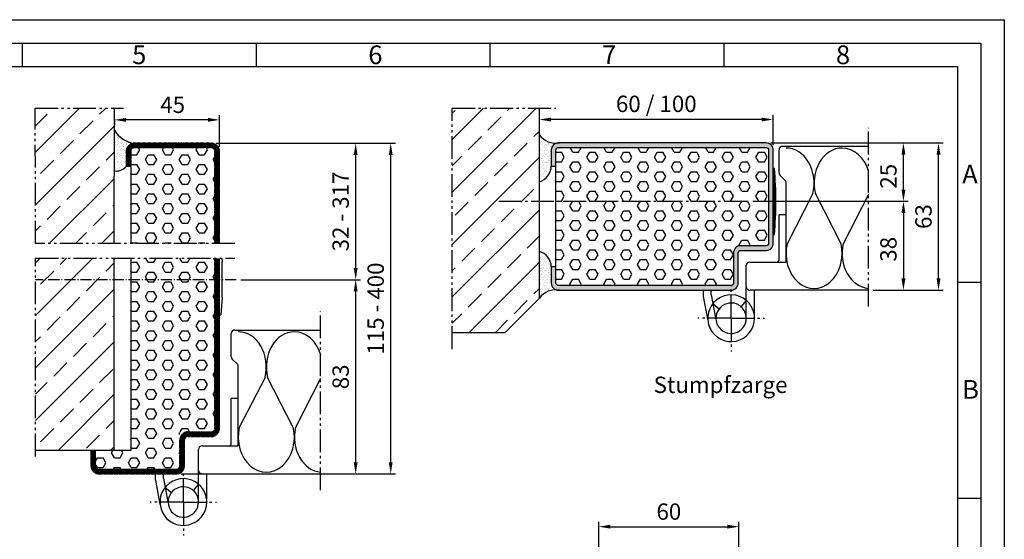
# Model space of a CAD drawing. Units: millimetres. Extents: x 2306 to 3146, y 110 to 704.
# Drawn here: x 2725 to 3146, y 482 to 704 of the extents above; entities that cross this region are included whole.
import ezdxf

# ---------------------------------------------------------------- set-up
doc = ezdxf.new("R2010")
doc.units = ezdxf.units.MM
for name, pattern in [('AM_DIN_F_W050', [6.25, 4.75, -1.5]), ('CHAIN', [0.3543, 0.2362, -0.0295, 0.0591, -0.0295]), ('DASHED', [15, 7, -8]), ('gen4a', [16.25, 9.75, -1.5, 1, -1.5, 1, -1.5]), ('gen7', [13.75, 9.75, -1.5, 1, -1.5]), ('gen7a', [6.875, 4.75, -0.875, 0.375, -0.875])]:
    doc.linetypes.add(name, pattern=pattern)
doc.layers.get('0').update_dxf_attribs({"lineweight": 50})
for name, color, linetype, lineweight in [('0AL Kontur', 30, 'Continuous', 30), ('3N', 6, 'AM_DIN_F_W050', 25), ('4', 3, 'Continuous', 25), ('5', 3, 'Continuous', 25), ('6', 2, 'Continuous', 35), ('7', 4, 'gen7', 25), ('7A', 4, 'gen7a', 25), ('8', 1, 'Continuous', 25), ('BOR', 7, 'Continuous', 50)]:
    doc.layers.add(name, color=color, linetype=linetype, lineweight=lineweight)
doc.layers.add('BRUCH', color=9, linetype='gen4a')
doc.layers.add('PEN_Blattrahmen', color=7, linetype='Continuous')
doc.styles.get("Standard").update_dxf_attribs({"font": 'ISOCP.SHX'})
doc.styles.add('Univia', font='txt')
doc.dimstyles.new('M 1_002$0', dxfattribs={"dimscale": 2, "dimtxt": 3.5, "dimasz": 2.5, "dimexe": 1, "dimexo": 1, "dimgap": 1, "dimtad": 1, "dimdsep": 46, "dimtxsty": 'Univia', "dimcen": 0, "dimclrd": 256, "dimclre": 256, "dimclrt": 2, "dimazin": 2, "dimtp": 0.1, "dimtm": 0.1, "dimtfac": 0.71, "dimtix": 1, "dimtmove": 1, "dimatfit": 3, "dimfxl": 1, "dimlwd": -1, "dimlwe": -1, "dimarcsym": 0})

# ---------------------------------------------------------------- blocks, each defined once
blk = doc.blocks.new('*X182')
at = {"color": 0}
for p, q in [((71.6, 147.57), (71.6, 147.57)), ((72.57, 147.96), (72.57, 147.96)), ((72.99, 147.69), (72.99, 147.69)), ((71.28, 147.53), (71.28, 147.53)), ((71.31, 144.02), (71.31, 144.02)), ((71.34, 145.6), (71.34, 145.6)), ((71.4, 146.72), (71.4, 146.72)), ((71.4, 143.67), (71.4, 143.67)), ((71.7, 143.85), (71.7, 143.85)), ((71.74, 146.67), (71.74, 146.67)), ((71.78, 147.4), (71.78, 147.4)), ((72.2, 144.22), (72.2, 144.22)), ((72.26, 146.74), (72.26, 146.74)), ((72.65, 146.6), (72.65, 146.6)), ((72.67, 144.2), (72.67, 144.2)), ((72.69, 146.63), (72.69, 146.63)), ((72.75, 144.71), (72.75, 144.71)), ((73.08, 146.85), (73.08, 146.85)), ((73.19, 144.27), (73.19, 144.27)), ((73.38, 145.46), (73.38, 145.46)), ((73.65, 145.69), (73.65, 145.69)), ((73.8, 145.19), (73.8, 145.19)), ((73.83, 145.52), (73.83, 145.52)), ((74, 144.38), (74, 144.38)), ((74.04, 145.7), (74.04, 145.7)), ((74.1, 143.77), (74.1, 143.77)), ((74.44, 147.02), (74.44, 147.02)), ((74.51, 146.73), (74.51, 146.73)), ((74.7, 144.72), (74.7, 144.72)), ((75.31, 144.69), (75.31, 144.69)), ((75.32, 144.22), (75.32, 144.22)), ((75.36, 144.56), (75.36, 144.56)), ((75.7, 143.81), (75.7, 143.81)), ((75.88, 144.63), (75.88, 144.63)), ((75.88, 143.64), (75.88, 143.64)), ((71.07, 142.95), (71.07, 142.95)), ((71.42, 141.45), (71.42, 141.45)), ((71.47, 141.75), (71.47, 141.75)), ((71.49, 142.68), (71.49, 142.68)), ((71.53, 139.82), (71.53, 139.82)), ((71.74, 140.18), (71.74, 140.18)), ((71.88, 140.44), (71.88, 140.44)), ((71.92, 140.01), (71.92, 140.01)), ((72.23, 141.56), (72.23, 141.56)), ((72.3, 140.18), (72.3, 140.18)), ((72.69, 142.93), (72.69, 142.93)), ((72.79, 139.21), (72.79, 139.21)), ((72.82, 142.78), (72.82, 142.78)), ((72.88, 142.77), (72.88, 142.77)), ((72.88, 140.85), (72.88, 140.85)), ((73.01, 141.71), (73.01, 141.71)), ((73.59, 141.73), (73.59, 141.73)), ((73.75, 141.97), (73.75, 141.97)), ((73.82, 139.21), (73.82, 139.21)), ((74.11, 141.8), (74.11, 141.8)), ((74.17, 141.84), (74.17, 141.84)), ((74.19, 142.95), (74.19, 142.95)), ((74.23, 139.92), (74.23, 139.92)), ((74.51, 139.27), (74.51, 139.27)), ((74.61, 142.69), (74.61, 142.69)), ((74.74, 141.06), (74.74, 141.06)), ((74.92, 141.91), (74.92, 141.91)), ((74.93, 140.89), (74.93, 140.89)), ((74.99, 140.45), (74.99, 140.45)), ((75.03, 139.34), (75.03, 139.34)), ((75.37, 142.77), (75.37, 142.77)), ((75.42, 140.18), (75.42, 140.18)), ((75.44, 140.84), (75.44, 140.84)), ((75.8, 140.09), (75.8, 140.09)), ((75.84, 139.44), (75.84, 139.44)), ((71.38, 136.27), (71.38, 136.27)), ((71.51, 136.7), (71.51, 136.7)), ((71.59, 137.89), (71.59, 137.89)), ((71.66, 135.96), (71.66, 135.96)), ((71.82, 138.91), (71.82, 138.91)), ((71.83, 136.46), (71.83, 136.46)), ((72.34, 138.98), (72.34, 138.98)), ((72.69, 137.94), (72.69, 137.94)), ((72.74, 136.44), (72.74, 136.44)), ((72.83, 135.54), (72.83, 135.54)), ((72.94, 138.93), (72.94, 138.93)), ((73, 137), (73, 137)), ((73.01, 135.38), (73.01, 135.38)), ((73.07, 135.07), (73.07, 135.07)), ((73.11, 137.67), (73.11, 137.67)), ((73.15, 139.09), (73.15, 139.09)), ((73.26, 136.51), (73.26, 136.51)), ((73.5, 135.44), (73.5, 135.44)), ((73.79, 138.3), (73.79, 138.3)), ((73.92, 135.17), (73.92, 135.17)), ((73.97, 138.13), (73.97, 138.13)), ((74.07, 136.62), (74.07, 136.62)), ((74.29, 137.99), (74.29, 137.99)), ((74.36, 136.06), (74.36, 136.06)), ((74.63, 136.7), (74.63, 136.7)), ((74.84, 137.33), (74.84, 137.33)), ((75.43, 136.8), (75.43, 136.8)), ((75.5, 138.91), (75.5, 138.91)), ((75.56, 136.99), (75.56, 136.99)), ((75.63, 135.06), (75.63, 135.06)), ((75.8, 137.95), (75.8, 137.95)), ((75.84, 136.42), (75.84, 136.42)), ((75.95, 136.87), (75.95, 136.87)), ((76.02, 136.25), (76.02, 136.25)), ((71.19, 132.93), (71.19, 132.93)), ((71.49, 133.69), (71.49, 133.69)), ((71.61, 132.66), (71.61, 132.66)), ((71.72, 134.04), (71.72, 134.04)), ((71.78, 132.11), (71.78, 132.11)), ((71.87, 132.79), (71.87, 132.79)), ((71.89, 131.15), (71.89, 131.15)), ((72.06, 132.62), (72.06, 132.62)), ((72.3, 133.8), (72.3, 133.8)), ((72.32, 134.2), (72.32, 134.2)), ((73.13, 133.15), (73.13, 133.15)), ((73.66, 133.98), (73.66, 133.98)), ((73.88, 134.58), (73.88, 134.58)), ((74.18, 134.05), (74.18, 134.05)), ((74.3, 132.93), (74.3, 132.93)), ((74.42, 134.14), (74.42, 134.14)), ((74.88, 133.67), (74.88, 133.67)), ((75, 134.15), (75, 134.15)), ((75.06, 133.5), (75.06, 133.5)), ((75.44, 134.2), (75.44, 134.2)), ((76.35, 134.33), (76.35, 134.33)), ((76.87, 134.4), (76.87, 134.4)), ((77.04, 134.17), (77.04, 134.17))]:
    blk.add_line(p, q, dxfattribs=at)
blk = doc.blocks.new('*D246')
at = {"layer": '5', "transparency": 16777216}
for p, q in [((2947.47, 656.41), (2947.47, 662.99)), ((3047.47, 650), (3047.47, 662.99)), ((3042.47, 660.99), (2952.47, 660.99))]:
    blk.add_line(p, q, dxfattribs=at)
for points in [[(2952.47, 661.83), (2952.47, 660.16), (2947.47, 660.99)], [(3042.47, 661.83), (3042.47, 660.16), (3047.47, 660.99)]]:
    blk.add_solid(points, dxfattribs=at)
at = {"layer": 'Defpoints', "color": 0, "transparency": 16777216}
for p in [(2947.47, 660.99), (2947.47, 654.41, -7.06), (3047.47, 648)]:
    blk.add_point(p, dxfattribs=at)
at = {"layer": '5', "color": 2, "transparency": 16777216, "insert": (2997.47, 666.78), "char_height": 7, "attachment_point": 5, "style": 'Univia'}
blk.add_mtext('60 / 100', dxfattribs=at)
blk = doc.blocks.new('*D247')
at = {"layer": '5', "transparency": 16777216}
for p, q in [((3046.47, 650.99), (3120.17, 650.99)), ((3118.17, 593.06), (3118.17, 645.99)), ((3090.17, 588.06), (3120.17, 588.06))]:
    blk.add_line(p, q, dxfattribs=at)
for points in [[(3117.34, 645.99), (3119.01, 645.99), (3118.17, 650.99)], [(3117.34, 593.06), (3119.01, 593.06), (3118.17, 588.06)]]:
    blk.add_solid(points, dxfattribs=at)
at = {"layer": 'Defpoints', "color": 0, "transparency": 16777216}
for p in [(3044.47, 650.99), (3118.17, 650.99), (3088.17, 588.06, -4.99)]:
    blk.add_point(p, dxfattribs=at)
at = {"layer": '5', "color": 2, "transparency": 16777216, "insert": (3112.65, 619.53), "char_height": 7, "attachment_point": 5, "rotation": 90, "style": 'Univia'}
blk.add_mtext('63', dxfattribs=at)
blk = doc.blocks.new('*D248')
at = {"layer": '5', "transparency": 16777216}
for p, q in [((3046.47, 650.99), (3105.17, 650.99)), ((3103.17, 631.06), (3103.17, 645.99)), ((3038.83, 626.06), (3105.17, 626.06))]:
    blk.add_line(p, q, dxfattribs=at)
for points in [[(3102.34, 645.99), (3104.01, 645.99), (3103.17, 650.99)], [(3102.34, 631.06), (3104.01, 631.06), (3103.17, 626.06)]]:
    blk.add_solid(points, dxfattribs=at)
at = {"layer": 'Defpoints', "color": 0, "transparency": 16777216}
for p in [(3044.47, 650.99), (3103.17, 650.99), (3036.83, 626.06)]:
    blk.add_point(p, dxfattribs=at)
at = {"layer": '5', "color": 2, "transparency": 16777216, "insert": (3097.65, 636.76), "char_height": 7, "attachment_point": 5, "rotation": 90, "style": 'Univia'}
blk.add_mtext('25', dxfattribs=at)
blk = doc.blocks.new('*D249')
at = {"layer": '5', "transparency": 16777216}
for p, q in [((3038.83, 626.06), (3105.17, 626.06)), ((3103.17, 621.06), (3103.17, 593.06)), ((3090.17, 588.06), (3105.17, 588.06))]:
    blk.add_line(p, q, dxfattribs=at)
for points in [[(3102.34, 621.06), (3104.01, 621.06), (3103.17, 626.06)], [(3102.34, 593.06), (3104.01, 593.06), (3103.17, 588.06)]]:
    blk.add_solid(points, dxfattribs=at)
at = {"layer": 'Defpoints', "color": 0, "transparency": 16777216}
for p in [(3036.83, 626.06), (3088.17, 588.06, -4.99), (3103.17, 588.06)]:
    blk.add_point(p, dxfattribs=at)
at = {"layer": '5', "color": 2, "transparency": 16777216, "insert": (3097.65, 605.54), "char_height": 7, "attachment_point": 5, "rotation": 90, "style": 'Univia'}
blk.add_mtext('38', dxfattribs=at)
blk = doc.blocks.new('*D255')
at = {"layer": '5', "transparency": 16777216}
for p, q in [((2810.69, 649.36), (2810.69, 662.86)), ((2765.73, 661.02), (2765.73, 658.86)), ((2805.69, 660.86), (2770.73, 660.86))]:
    blk.add_line(p, q, dxfattribs=at)
for points in [[(2770.73, 661.69), (2770.73, 660.02), (2765.73, 660.86)], [(2805.69, 661.69), (2805.69, 660.02), (2810.69, 660.86)]]:
    blk.add_solid(points, dxfattribs=at)
at = {"layer": 'Defpoints', "color": 0, "transparency": 16777216}
for p in [(2765.73, 663.02, 7.59), (2765.73, 660.86), (2810.69, 647.36, 1.34)]:
    blk.add_point(p, dxfattribs=at)
at = {"layer": '5', "color": 2, "transparency": 16777216, "insert": (2790.65, 666.39), "char_height": 7, "attachment_point": 5, "style": 'Univia'}
blk.add_mtext('45', dxfattribs=at)
blk = doc.blocks.new('*D256')
at = {"layer": '5', "transparency": 16777216}
for p, q in [((2809.19, 650.86), (2885.89, 650.86)), ((2883.89, 514.52), (2883.89, 645.86)), ((2794.19, 509.52), (2885.89, 509.52))]:
    blk.add_line(p, q, dxfattribs=at)
for points in [[(2883.06, 645.86), (2884.72, 645.86), (2883.89, 650.86)], [(2883.06, 514.52), (2884.72, 514.52), (2883.89, 509.52)]]:
    blk.add_solid(points, dxfattribs=at)
at = {"layer": 'Defpoints', "color": 0, "transparency": 16777216}
for p in [(2807.19, 650.86, 1.34), (2883.89, 650.86), (2792.19, 509.52, 2.84)]:
    blk.add_point(p, dxfattribs=at)
at = {"layer": '5', "color": 2, "transparency": 16777216, "insert": (2878.37, 580.19), "char_height": 7, "attachment_point": 5, "rotation": 90, "style": 'Univia'}
blk.add_mtext('115 - 400', dxfattribs=at)
blk = doc.blocks.new('*D260')
at = {"layer": '5', "transparency": 16777216}
for p, q in [((2819.81, 592.52), (2870.91, 592.52)), ((2868.91, 514.52), (2868.91, 587.52)), ((2794.19, 509.52), (2870.91, 509.52))]:
    blk.add_line(p, q, dxfattribs=at)
for points in [[(2868.07, 587.52), (2869.74, 587.52), (2868.91, 592.52)], [(2868.07, 514.52), (2869.74, 514.52), (2868.91, 509.52)]]:
    blk.add_solid(points, dxfattribs=at)
at = {"layer": 'Defpoints', "color": 0, "transparency": 16777216}
for p in [(2817.81, 592.52, 7.84), (2868.91, 592.52), (2792.19, 509.52, 2.84)]:
    blk.add_point(p, dxfattribs=at)
at = {"layer": '5', "color": 2, "transparency": 16777216, "insert": (2863.38, 551.02), "char_height": 7, "attachment_point": 5, "rotation": 90, "style": 'Univia'}
blk.add_mtext('83', dxfattribs=at)
blk = doc.blocks.new('*D257')
at = {"layer": '5', "transparency": 16777216}
for p, q in [((2809.19, 650.86), (2870.91, 650.86)), ((2868.91, 597.52), (2868.91, 645.86)), ((2819.81, 592.52), (2870.91, 592.52))]:
    blk.add_line(p, q, dxfattribs=at)
for points in [[(2868.07, 645.86), (2869.74, 645.86), (2868.91, 650.86)], [(2868.07, 597.52), (2869.74, 597.52), (2868.91, 592.52)]]:
    blk.add_solid(points, dxfattribs=at)
at = {"layer": 'Defpoints', "color": 0, "transparency": 16777216}
for p in [(2807.19, 650.86), (2868.91, 650.86), (2817.81, 592.52, 7.84)]:
    blk.add_point(p, dxfattribs=at)
at = {"layer": '5', "color": 2, "transparency": 16777216, "insert": (2863.38, 621.69), "char_height": 7, "attachment_point": 5, "rotation": 90, "style": 'Univia'}
blk.add_mtext('32 - 317', dxfattribs=at)
blk = doc.blocks.new('*X183')
at = {"color": 0}
for p, q in [((96.16, 237.67), (96.16, 237.67)), ((96.44, 238.21), (96.44, 238.21)), ((97.15, 236.75), (97.15, 236.75)), ((97.33, 236.65), (97.33, 236.65)), ((97.34, 236.59), (97.34, 236.59)), ((95.98, 235.61), (95.98, 235.61)), ((96.04, 233.68), (96.04, 233.68)), ((96.07, 234.46), (96.07, 234.46)), ((96.08, 232.73), (96.08, 232.73)), ((96.2, 234), (96.2, 234)), ((96.38, 233.83), (96.38, 233.83)), ((96.49, 235.37), (96.49, 235.37)), ((96.6, 232.79), (96.6, 232.79)), ((96.88, 231.96), (96.88, 231.96)), ((97.24, 235.7), (97.24, 235.7)), ((97.25, 233.03), (97.25, 233.03)), ((97.39, 234.72), (97.39, 234.72)), ((97.41, 232.9), (97.41, 232.9)), ((97.45, 232.79), (97.45, 232.79)), ((97.67, 235.43), (97.67, 235.43)), ((97.84, 235.55), (97.84, 235.55)), ((98.05, 233.2), (98.05, 233.2)), ((98.21, 235.79), (98.21, 235.79)), ((98.25, 232.12), (98.25, 232.12)), ((98.37, 235.62), (98.37, 235.62)), ((98.43, 231.95), (98.43, 231.95)), ((98.47, 232.93), (98.47, 232.93)), ((98.68, 235.71), (98.68, 235.71)), ((98.74, 233.78), (98.74, 233.78)), ((98.77, 233.08), (98.77, 233.08)), ((99.18, 234.47), (99.18, 234.47)), ((99.2, 234.88), (99.2, 234.88)), ((99.29, 233.15), (99.29, 233.15)), ((99.39, 234.71), (99.39, 234.71)), ((99.95, 234.71), (99.95, 234.71)), ((99.99, 231.96), (99.99, 231.96)), ((100.01, 232.78), (100.01, 232.78)), ((100.1, 233.26), (100.1, 233.26)), ((100.26, 233.91), (100.26, 233.91)), ((101.17, 233.2), (101.17, 233.2)), ((101.25, 233), (101.25, 233)), ((101.36, 233.81), (101.36, 233.81)), ((101.42, 231.89), (101.42, 231.89)), ((101.44, 232.83), (101.44, 232.83)), ((101.46, 233.44), (101.46, 233.44)), ((101.59, 232.94), (101.59, 232.94)), ((101.98, 233.5), (101.98, 233.5)), ((102.71, 232.88), (102.71, 232.88)), ((102.79, 233.61), (102.79, 233.61)), ((96.11, 231.76), (96.11, 231.76)), ((96.17, 230.42), (96.17, 230.42)), ((96.17, 229.83), (96.17, 229.83)), ((96.23, 227.9), (96.23, 227.9)), ((96.29, 230.28), (96.29, 230.28)), ((96.55, 228.18), (96.55, 228.18)), ((96.98, 227.92), (96.98, 227.92)), ((97, 230.26), (97, 230.26)), ((97.29, 229.36), (97.29, 229.36)), ((97.47, 229.2), (97.47, 229.2)), ((97.52, 230.86), (97.52, 230.86)), ((97.52, 230.33), (97.52, 230.33)), ((97.58, 228.94), (97.58, 228.94)), ((97.69, 229.45), (97.69, 229.45)), ((97.92, 227.79), (97.92, 227.79)), ((98.33, 230.43), (98.33, 230.43)), ((98.34, 228.4), (98.34, 228.4)), ((98.44, 227.86), (98.44, 227.86)), ((98.81, 231.85), (98.81, 231.85)), ((98.86, 230.69), (98.86, 230.69)), ((98.87, 229.93), (98.87, 229.93)), ((98.93, 228), (98.93, 228)), ((99.25, 227.97), (99.25, 227.97)), ((99.28, 230.43), (99.28, 230.43)), ((99.3, 231.15), (99.3, 231.15)), ((99.67, 228.19), (99.67, 228.19)), ((99.69, 230.61), (99.69, 230.61)), ((100.07, 230.85), (100.07, 230.85)), ((100.09, 227.92), (100.09, 227.92)), ((100.14, 228.93), (100.14, 228.93)), ((100.21, 230.68), (100.21, 230.68)), ((100.3, 230.24), (100.3, 230.24)), ((100.48, 230.07), (100.48, 230.07)), ((100.61, 228.15), (100.61, 228.15)), ((100.8, 229.46), (100.8, 229.46)), ((101.02, 230.79), (101.02, 230.79)), ((96.15, 224.97), (96.15, 224.97)), ((96.19, 224.44), (96.19, 224.44)), ((96.29, 225.98), (96.29, 225.98)), ((96.33, 226.61), (96.33, 226.61)), ((96.36, 224.05), (96.36, 224.05)), ((96.52, 226.44), (96.52, 226.44)), ((96.56, 227.61), (96.56, 227.61)), ((96.67, 225.04), (96.67, 225.04)), ((97.36, 225.68), (97.36, 225.68)), ((97.39, 225.64), (97.39, 225.64)), ((97.48, 225.14), (97.48, 225.14)), ((97.64, 227.01), (97.64, 227.01)), ((97.71, 225.08), (97.71, 225.08)), ((97.78, 225.41), (97.78, 225.41)), ((98.38, 224.73), (98.38, 224.73)), ((98.49, 226.95), (98.49, 226.95)), ((98.57, 224.56), (98.57, 224.56)), ((98.84, 225.32), (98.84, 225.32)), ((99, 226.07), (99, 226.07)), ((99.06, 224.15), (99.06, 224.15)), ((99.3, 224.44), (99.3, 224.44)), ((99.34, 227.49), (99.34, 227.49)), ((99.36, 225.39), (99.36, 225.39)), ((99.44, 223.76), (99.44, 223.76)), ((99.52, 227.32), (99.52, 227.32)), ((100.17, 225.5), (100.17, 225.5)), ((100.2, 227), (100.2, 227)), ((100.26, 225.07), (100.26, 225.07)), ((100.39, 226.52), (100.39, 226.52)), ((100.48, 225.69), (100.48, 225.69)), ((100.9, 225.42), (100.9, 225.42)), ((96.42, 222.12), (96.42, 222.12)), ((96.43, 222.89), (96.43, 222.89)), ((96.99, 221.93), (96.99, 221.93)), ((97.07, 222.5), (97.07, 222.5)), ((97.43, 221.98), (97.43, 221.98)), ((97.59, 222.57), (97.59, 222.57)), ((97.61, 221.81), (97.61, 221.81)), ((97.77, 223.16), (97.77, 223.16)), ((98.17, 223.18), (98.17, 223.18)), ((98.4, 222.68), (98.4, 222.68)), ((98.59, 222.91), (98.59, 222.91)), ((99.12, 222.22), (99.12, 222.22)), ((99.76, 222.86), (99.76, 222.86)), ((100.28, 222.92), (100.28, 222.92)), ((100.33, 223.15), (100.33, 223.15)), ((100.43, 222.85), (100.43, 222.85))]:
    blk.add_line(p, q, dxfattribs=at)
blk = doc.blocks.new('GEN_A3')
for p, q in [((5, 292), (415, 292)), ((415, 292), (415, 5))]:
    blk.add_line(p, q)
at = {"layer": 'BOR', "color": 1, "lineweight": 25}
for p, q in [((0, 297), (420, 297)), ((420, 297), (420, 0)), ((210, 292), (210, 287)), ((260, 292), (260, 287)), ((310, 292), (310, 287)), ((360, 292), (360, 287)), ((10, 287), (410, 287)), ((410, 287), (410, 5)), ((415, 240.83), (410, 240.83)), ((415, 194.664), (410, 194.664))]:
    blk.add_line(p, q, dxfattribs=at)
for s, p in [('5', (233.5, 287.5)), ('6', (284, 287.5)), ('7', (334, 287.5)), ('8', (384, 287.5)), ('A', (411, 262)), ('B', (411, 216))]:
    blk.add_text(s, height=4, dxfattribs=at).set_placement(p)
blk = doc.blocks.new('*D228')
at = {"layer": '5', "transparency": 16777216}
for p, q in [((2972.85, 468.98), (2972.85, 488.98)), ((3032.83, 476.1), (3032.83, 488.98)), ((2977.85, 486.98), (3027.83, 486.98))]:
    blk.add_line(p, q, dxfattribs=at)
for points in [[(2977.85, 487.81), (2977.85, 486.15), (2972.85, 486.98)], [(3027.83, 487.81), (3027.83, 486.15), (3032.83, 486.98)]]:
    blk.add_solid(points, dxfattribs=at)
at = {"layer": 'Defpoints', "color": 0, "transparency": 16777216}
for p in [(3032.83, 486.98), (3032.83, 474.1), (2972.85, 466.98, -9.47)]:
    blk.add_point(p, dxfattribs=at)
at = {"layer": '5', "color": 2, "transparency": 16777216, "insert": (3002.84, 492.5), "char_height": 7, "attachment_point": 5, "style": 'Univia'}
blk.add_mtext('60', dxfattribs=at)

msp = doc.modelspace()

# ---------------------------------------------------------------- hatches: boundary and pattern name
at = {"layer": '8'}
h = msp.add_hatch(dxfattribs=at)
h.set_pattern_fill('ANSI33', color=256, scale=2.5, style=0)
h.set_pattern_definition([(45, (2669.602, 405.044), (-11.2253, 11.2253), []), (45, (2680.827, 405.044), (-11.2253, 11.2253), [7.9375, -3.96875])])
h.paths.add_polyline_path([(2765.4397636, 665.8633956), (2731.7824821, 665.8633956), (2732.0329516, 607.9489415), (2765.6902331, 607.9489415)])
h = msp.add_hatch(dxfattribs=at)
h.set_pattern_fill('ANSI33', color=256, scale=2.497186, style=0)
h.set_pattern_definition([(45, (24.173, -2726.934), (-11.212686, 11.212686), []), (45, (35.386, -2726.934), (-11.212686, 11.212686), [7.928567, -3.964283])])
h.paths.add_polyline_path([(2947.4714771, 665.8633956), (2910.1913015, 665.8633956), (2910.1913015, 569.8887565), (2932.7152495, 569.8887565), (2947.4714771, 585.6438587)])
h = msp.add_hatch(dxfattribs=at)
h.set_pattern_fill('HEX', color=256, scale=0.76)
h.set_pattern_definition([(0, (1716.054, -2430.129), (0, 4.1794386), [2.413, -4.826]), (120, (1716.054, -2430.129), (-3.6195, -2.0897193), [2.413, -4.826]), (60, (1718.467, -2430.129), (-3.6195, 2.0897193), [2.413, -4.826])])
edge = h.paths.add_edge_path()
edge.add_line((2793.6902331, 527.5176124), (2807.1902331, 527.5176124))
edge.add_arc((2807.1902331, 529.0176124), 1.5, 270, 360)
edge.add_line((2808.6902331, 529.0176124), (2808.6902331, 579.5176124))
edge.add_line((2808.6902331, 579.5176124), (2772.6902331, 579.5176124))
edge.add_line((2772.6902331, 579.5176124), (2772.6902331, 519.5176124))
edge.add_line((2772.6902331, 519.5176124), (2757.6902331, 519.5176124))
edge.add_line((2757.6902331, 519.5176124), (2757.6902331, 513.0176124))
edge.add_arc((2759.1902331, 513.0176124), 1.5, 180, 270)
edge.add_line((2759.1902331, 511.5176124), (2792.1902331, 511.5176124))
edge.add_arc((2792.1902331, 513.0176124), 1.5, 270, 360)
edge.add_line((2793.6902331, 513.0176124), (2793.6902331, 519.5176124))
edge.add_line((2793.6902331, 519.5176124), (2793.6902331, 527.5176124))
edge = h.paths.add_edge_path()
edge.add_arc((2807.1902331, 647.3633956), 1.5, 0, 90)
edge.add_line((2807.1902331, 648.8633956), (2793.6902331, 648.8633956))
edge.add_line((2793.6902331, 648.8633956), (2774.1902331, 648.8633956))
edge.add_arc((2774.1902331, 647.3633956), 1.5, 90, 180)
edge.add_line((2772.6902331, 647.3633956), (2772.6902331, 607.9489415))
edge.add_line((2772.6902331, 607.9489415), (2808.6902331, 607.9489415))
edge.add_line((2808.6902331, 607.9489415), (2808.6902331, 647.3633956))
h.paths.add_polyline_path([(2808.6902331, 601.6762071), (2772.6902331, 601.6762071), (2772.6902331, 579.5176124), (2808.6902331, 579.5176124)])
msp.add_hatch(color=256, dxfattribs=at).paths.add_polyline_path([(3044.4748533, 650.9930772), (2956.074457, 650.9930772, -0.0388105452), (2954.7068077, 650.8645472, 0.3305160734), (2952.5783961, 647.9964536), (2952.5783961, 641.0043319), (2954.5761452, 641.0043319), (2954.5761452, 647.9964536, -0.4142135624), (2955.5750197, 648.9953281), (3044.4748533, 648.9953281, -0.4142135624), (3045.4737278, 647.9964536), (3045.4737278, 608.0414722, -0.4142135624), (3044.4748533, 607.0425977), (3033.4872334, 607.0425977, 0.4142135624), (3030.4906098, 604.0459741), (3030.4906098, 591.0606051, -0.4142135624), (3029.4917353, 590.0617306), (2955.5750197, 590.0617306, -0.4142135624), (2954.5761452, 591.0606051), (2954.5761452, 598.0527269), (2952.5783961, 598.0527269), (2952.5783961, 591.0606051, 0.3305160734), (2954.7068077, 588.1925115, -0.0388105452), (2956.074457, 588.0639815), (3029.4917353, 588.0639815, 0.4142135624), (3032.4883589, 591.0606051), (3032.4883589, 604.0459741, -0.4142135624), (3033.4872334, 605.0448486), (3044.4748533, 605.0448486, 0.4142135624), (3047.4714769, 608.0414722), (3047.4714769, 647.9964536, 0.4142135624)])
h = msp.add_hatch(dxfattribs=at)
h.set_pattern_fill('HEX', color=256, scale=0.759145)
h.set_pattern_definition([(0, (14111.7237, -63677.2806), (0, 4.1747348), [2.41028425, -4.8205685]), (120, (14111.7237, -63677.2806), (-3.61542638, -2.0873674), [2.41028425, -4.8205685]), (60, (14114.134, -63677.2806), (-3.61542638, 2.0873674), [2.41028425, -4.8205685])])
h.paths.add_polyline_path([(3045.4737278, 647.9964536, 0.4142135624), (3044.4748533, 648.9953281), (2955.5750197, 648.9953281, 0.4142135624), (2954.5761452, 647.9964536), (2954.5761452, 641.0043319), (2954.5761452, 598.0527269), (2954.5761452, 591.0606051, 0.4142135624), (2955.5750197, 590.0617306), (3029.4917353, 590.0617306, 0.4142135624), (3030.4906098, 591.0606051), (3030.4906098, 604.0459741, -0.4142135624), (3033.4872334, 607.0425977), (3044.4748533, 607.0425977, 0.4142135624), (3045.4737278, 608.0414722)])
h = msp.add_hatch(dxfattribs=at)
h.set_pattern_fill('ANSI33', color=256, scale=2.5, style=0)
h.set_pattern_definition([(45, (2669.602, 425.044), (-11.2253, 11.2253), []), (45, (2680.827, 425.044), (-11.2253, 11.2253), [7.9375, -3.96875])])
h.paths.add_polyline_path([(2732.0329516, 601.6762071), (2732.0329516, 519.5176124), (2765.6902331, 519.5176124), (2765.6902331, 601.6762071)])

# ---------------------------------------------------------------- linework, layer by layer
at = {"layer": '0AL Kontur'}
for p, q in [((2765.6902331, 607.9489415, 30.1605267), (2765.733466, 665.8633956, 4.8542239)), ((2947.4714771, 584.6449842, 7.1300974), (2947.4714771, 665.8633956, 7.1300974)), ((3051.4559555, 649.5639815, 2.1357248), (3088.1739574, 649.5639815, 2.1357248)), ((3049.9576437, 638.18746, 2.1357248), (3049.9576437, 648.0656697, 2.1357248)), ((2772.6902331, 640.8633956, 4.8417158), (2772.6902331, 607.9489415, 4.8417158)), ((3052.7348446, 634.789638, 2.1357248), (3050.3964891, 637.1279935, 2.1357248)), ((3052.9542673, 600.0639815, 2.1357248), (3052.9542673, 634.2599048, 2.1357248)), ((3052.9542673, 620.2648607, 2.1357248), (3049.9544446, 620.2648276, 2.1357248)), ((3049.9544446, 601.0648276, 2.1357248), (3049.9544446, 620.2648276, 2.1357248)), ((2765.6902331, 519.5176124, 115.0757333), (2765.6902331, 601.6762071, 51.8768143)), ((2772.6902331, 601.6762071, 4.8417158), (2772.6902331, 519.5176124, 4.8417158)), ((3035.9734002, 589.5622933, 2.1357248), (3035.9734002, 598.5521641, 2.1357248)), ((3037.471712, 600.0639815, 2.1357248), (3052.9542673, 600.0639815, 2.1357248)), ((3088.1739574, 588.0639815, 2.1357248), (3037.471712, 588.0639815, 2.1357248)), ((2947.4714771, 584.6449842, 2.1735287), (2932.7152495, 569.8887565, 7.1300974)), ((2815.6902331, 559.6410909, 1.3482077), (2815.6902331, 569.5193006, 1.3482077)), ((2817.1885449, 571.0176124, 1.3482077), (2853.9065467, 571.0176124, 1.3482077)), ((2932.7152495, 569.8887565, 7.1300974), (2910.1913015, 569.8887565, 7.1300974)), ((2818.467434, 556.2432689, 1.3482077), (2816.1290784, 558.5816245, 1.3482077)), ((2818.6868567, 521.5176124, 1.3482077), (2818.6868567, 555.7135357, 1.3482077)), ((2818.6868567, 541.7184917, 1.3482077), (2815.687034, 541.7184585, 1.3482077)), ((2815.687034, 522.5184585, 1.3482077), (2815.687034, 541.7184585, 1.3482077)), ((2765.6902331, 519.5176124, 1.3482077), (2732.0329516, 519.5176124, 1.3482077)), ((2772.6902331, 519.5176124, 4.8417158), (2765.6902331, 519.5176124, 1.3482077)), ((2801.7059896, 511.0159242, 1.3482077), (2801.7059896, 520.005795, 1.3482077)), ((2803.2043014, 521.5176124, 1.3482077), (2818.6868567, 521.5176124, 1.3482077)), ((2803.2043014, 509.5176124, 1.3482077), (2853.9065467, 509.5176124, -3.6461649))]:
    msp.add_line(p, q, dxfattribs=at)
at = {"layer": '0AL Kontur', "linetype": 'CHAIN'}
for p, q in [((2807.1902331, 650.8633956, -0.1582842), (2774.1902331, 650.8633956, -0.1582842)), ((2807.1902331, 648.8633956, -0.1582842), (2774.1902331, 648.8633956, -0.1582842)), ((2770.6902331, 647.3633956, -0.1582842), (2770.6902331, 640.8633956, 4.8417158)), ((2772.6902331, 647.3633956, -0.1582842), (2772.6902331, 640.8633956, 4.8417158)), ((2808.6902331, 607.9489415, -0.1582842), (2808.6902331, 647.3633956, -0.1582842)), ((2810.6902331, 607.9489415, -10.5796771), (2810.6902331, 647.3633956, -16.538557)), ((2772.6902331, 640.8633956, 4.8417158), (2770.6902331, 640.8633956, 4.8417158)), ((2808.6902331, 529.0176124, 1.3482077), (2808.6902331, 601.6762071, 1.3482077)), ((2810.6902331, 529.0176124, 1.0458374), (2810.6902331, 601.6762071, -5.1011381)), ((2797.1902331, 527.5176124, 1.3482077), (2807.1902331, 527.5176124, 1.3482077)), ((2793.6902331, 513.0176124, 1.3482077), (2793.6902331, 524.0176124, 1.3482077)), ((2795.6902331, 513.0176124, 1.3482077), (2795.6902331, 524.0176124, 1.3482077)), ((2797.1902331, 525.5176124, 1.3482077), (2807.1902331, 525.5176124, 1.3482077)), ((2755.6902331, 519.5176124, 1.3482077), (2755.6902331, 513.0176124, 1.3482077)), ((2755.6902331, 519.5176124, 6.3482077), (2757.6902331, 519.5176124, 6.3482077)), ((2755.6902331, 519.5176124, 1.3482077), (2757.6902331, 519.5176124, 1.3482077)), ((2755.6902331, 519.5176124, 1.3482077), (2755.6902331, 513.0176124, 1.3482077)), ((2757.6902331, 513.0176124, 1.3482077), (2757.6902331, 519.5176124, 1.3482077)), ((2759.1902331, 511.5176124, 1.3482077), (2792.1902331, 511.5176124, 1.3482077)), ((2759.1902331, 509.5176124, 1.3482077), (2792.1902331, 509.5176124, 1.3482077))]:
    msp.add_line(p, q, dxfattribs=at)
at = {"layer": '0AL Kontur', "linetype": 'Continuous'}
for p, q in [((3017.4714769, 588.0639815, 2.1357248), (3017.4714769, 586.1097224, 2.1357248)), ((3017.5407357, 585.3685924, 2.1357248), (3019.4838149, 575.063057, 2.1357248)), ((3020.9714769, 586.0629972, 2.1357248), (3020.9714769, 588.0639815, 2.1357248)), ((3020.9714769, 586.0629972, 2.1357248), (3021.6759973, 582.3264227, 2.1357248)), ((3035.9712726, 583.662514, 2.1357248), (3035.971712, 589.3639289, 2.1357248)), ((3035.9714769, 583.6623393, 2.1357248), (3035.9714769, 586.3129972, 2.1357248)), ((3039.4714769, 576.0629972, 2.1357248), (3039.4714769, 588.0639815, 2.1357248)), ((3035.9714769, 576.0629972, 2.1357248), (3035.9714769, 583.6623393, 2.1357248)), ((2801.7038619, 505.1161449, 1.3482077), (2801.7043014, 510.8175598, 1.3482077)), ((2783.2040662, 509.5176124, 1.3482077), (2783.2040662, 507.5633533, 1.3482077)), ((2783.273325, 506.8222233, 1.3482077), (2785.2164043, 496.5166879, 1.3482077)), ((2786.7040662, 507.5166281, 1.3482077), (2786.7040662, 509.5176124, 1.3482077)), ((2786.7040662, 507.5166281, 1.3482077), (2787.4085867, 503.7800536, 1.3482077)), ((2801.7040662, 505.1159702, 1.3482077), (2801.7040662, 507.7666281, 1.3482077)), ((2805.2040662, 497.5166281, 1.3482077), (2805.2040662, 509.5176124, 1.3482077)), ((2801.7040662, 497.5166281, 1.3482077), (2801.7040662, 505.1159702, 1.3482077))]:
    msp.add_line(p, q, dxfattribs=at)
at = {"layer": '0AL Kontur', "elevation": 2.1357248}
for points in [[(2954.5761452, 598.0527269), (2952.5783961, 598.0527269), (2952.5783961, 591.0606051, 0.4142135624), (2955.5750197, 588.0639815), (3029.4917353, 588.0639815, 0.4142135624), (3032.4883589, 591.0606051), (3032.4883589, 604.0459741, -0.4142135624), (3033.4872334, 605.0448486), (3044.4748533, 605.0448486, 0.4142135624), (3047.4714769, 608.0414722), (3047.4714769, 647.9964536, 0.4142135624), (3044.4748533, 650.9930772), (2955.5750197, 650.9930772, 0.4142135624), (2952.5783961, 647.9964536), (2952.5783961, 641.0043319), (2954.5761452, 641.0043319)], [(2954.5761452, 647.9964536, -0.4142135624), (2955.5750197, 648.9953281), (3044.4748533, 648.9953281, -0.4142135624), (3045.4737278, 647.9964536), (3045.4737278, 608.0414722, -0.4142135624), (3044.4748533, 607.0425977), (3033.4872334, 607.0425977, 0.4142135624), (3030.4906098, 604.0459741), (3030.4906098, 591.0606051, -0.4142135624), (3029.4917353, 590.0617306), (2955.5750197, 590.0617306, -0.4142135624), (2954.5761452, 591.0606051), (2954.5761452, 647.9964536)]]:
    msp.add_lwpolyline(points, format="xyb", dxfattribs=at)
at = {"layer": '0AL Kontur'}
for centre, radius, start, end in [((2775.614155, 662.2515532, -0.1582842), 11.4768326, 210.510216201, 262.872991214), ((2954.5639473, 659.725321, 2.1735287), 8.8619254, 216.838314878, 279.813947823), ((3051.4559555, 648.0656697, 2.1357248), 1.4983118, 90, 180), ((2766.5944856, 644.3872052, 4.8417158), 5.4029974, 260.615250938, 319.292676351), ((2945.408085, 641.2864541, 2.1357248), 7.1758591, 286.711116766, 357.746808691), ((3051.4559555, 638.18746, 2.1357248), 1.4983118, 180, 225.000000001), ((3052.2051114, 634.2599048, 2.1357248), 0.7491559, 0, 45.000000001), ((2945.408085, 597.7706046, 2.1357248), 7.1758591, 2.253191309, 73.288883234), ((3037.471712, 598.5656697, 2.1357248), 1.4983118, 90, 180), ((3048.9473611, 601.0670773, 2.1357248), 1.0070861, 264.897846537, 359.872008475), ((3037.471712, 589.5622933, 2.1357248), 1.4983118, 180, 270), ((2954.5639473, 579.3317377, 2.1735287), 8.8619254, 80.186052177, 143.161685122), ((2817.1885449, 569.5193006, 1.3482077), 1.4983118, 90, 180), ((2817.1885449, 559.6410909, 1.3482077), 1.4983118, 180, 225.000000001), ((2817.9377008, 555.7135357, 1.3482077), 0.7491559, 0, 45.000000001), ((2814.6799504, 522.5207082, 1.3482077), 1.0070861, 264.897846537, 359.872008475), ((2803.2043014, 520.0193006, 1.3482077), 1.4983118, 90, 180), ((2803.2043014, 511.0159242, 1.3482077), 1.4983118, 180, 270)]:
    msp.add_arc(centre, radius, start, end, dxfattribs=at)
at = {"layer": '0AL Kontur', "linetype": 'CHAIN'}
for centre, radius, start, end in [((2774.1902331, 647.3633956, -0.1582842), 3.5, 90, 180), ((2774.1902331, 647.3633956, -0.1582842), 1.5, 90, 180), ((2807.1902331, 647.3633956, -0.1582842), 3.5, 0, 90), ((2807.1902331, 647.3633956, -0.1582842), 1.5, 0, 90), ((2797.1902331, 524.0176124, 1.3482077), 3.5, 90, 180), ((2807.1902331, 529.0176124, 1.3482077), 1.5, 270, 0), ((2807.1902331, 529.0176124, 1.3482077), 3.5, 270, 0), ((2797.1902331, 524.0176124, 1.3482077), 1.5, 90, 180), ((2759.1902331, 513.0176124, 1.3482077), 3.5, 180, 270), ((2759.1902331, 513.0176124, 1.3482077), 1.5, 180, 270), ((2792.1902331, 513.0176124, 1.3482077), 1.5, 270, 0), ((2792.1902331, 513.0176124, 1.3482077), 3.5, 270, 0)]:
    msp.add_arc(centre, radius, start, end, dxfattribs=at)
at = {"layer": '0AL Kontur', "linetype": 'Continuous'}
for centre, radius, start, end in [((3021.4714769, 586.1097224, 2.1357248), 4, 180, 190.677603376), ((3029.4714769, 576.0629972, 2.1357248), 10, 49.458398127, 0), ((3029.4714769, 576.0629972, 2.1357248), 6.5, 59.883933591, 0), ((3029.4714769, 576.0629972, 2.1357248), 6.5, 49.458398127, 59.883933591), ((3029.4714769, 576.0629972, 2.1357248), 6.5, 0, 49.458398127), ((2787.2040662, 507.5633533, 1.3482077), 4, 180, 190.677603376), ((2795.2040662, 497.5166281, 1.3482077), 10, 49.458398127, 0), ((2795.2040662, 497.5166281, 1.3482077), 6.5, 59.883933591, 0), ((2795.2040662, 497.5166281, 1.3482077), 6.5, 49.458398127, 59.883933591), ((2795.2040662, 497.5166281, 1.3482077), 6.5, 0, 49.458398127)]:
    msp.add_arc(centre, radius, start, end, dxfattribs=at)
at = {"layer": '0AL Kontur', "linetype": 'CHAIN'}
msp.add_point((2759.1902331, 509.5176124, 1.3482077), dxfattribs=at)
at = {"layer": '3N', "linetype": 'CHAIN'}
msp.add_line((2772.6902331, 647.3633956, -0.1582842), (2772.6902331, 640.8633956, 4.8417158), dxfattribs=at)
at = {"layer": '3N', "linetype": 'DASHED'}
for p, q in [((3021.6759973, 582.3264227, 2.1357248), (3024.4044152, 580.1342238, 2.1357248)), ((3021.6759973, 582.3264227, 2.1357248), (3023.0840225, 574.858661, 2.1357248)), ((3039.4591389, 577.0629375, 2.1357248), (3039.2983299, 577.9158223, 2.1357248)), ((2787.4085867, 503.7800536, 1.3482077), (2790.1370045, 501.5878547, 1.3482077)), ((2787.4085867, 503.7800536, 1.3482077), (2788.8166118, 496.3122919, 1.3482077)), ((2805.1917282, 498.5165684, 1.3482077), (2805.0309192, 499.3694532, 1.3482077))]:
    msp.add_line(p, q, dxfattribs=at)
at = {"layer": '3N', "linetype": 'Continuous'}
for p, q in [((3035.9714769, 583.6623393, 2.1357248), (3033.6964769, 581.0025696, 2.1357248)), ((2801.7040662, 505.1159702, 1.3482077), (2799.4290662, 502.4562005, 1.3482077))]:
    msp.add_line(p, q, dxfattribs=at)
at = {"layer": '3N', "linetype": 'DASHED'}
for centre in [(3029.4714769, 576.0629972, 2.1357248), (2795.2040662, 497.5166281, 1.3482077)]:
    msp.add_arc(centre, 10, 10.677603376, 49.458398127, dxfattribs=at)
at = {"layer": '3N', "linetype": 'CHAIN'}
msp.add_point((2759.1902331, 509.5176124, 1.3482077), dxfattribs=at)
at = {"layer": '4'}
for p, q in [((3047.9707393, 640.0483155, 2.1357248), (3047.471302, 640.0483155, 2.1357248)), ((3047.9707393, 611.8800536, 2.1357248), (3047.9707393, 640.0483155, 2.1357248)), ((3047.5439309, 611.8800536, 2.1357248), (3047.9707393, 611.8800536, 2.1357248)), ((2811.7065071, 601.6762071, -4.0206291), (2811.8402331, 600.160136, -4.0206291)), ((2811.8402331, 584.8884276, -4.0206291), (2811.8402331, 600.160136, -4.0206291)), ((2811.8402331, 584.8884276, -4.0206291), (2811.1902331, 577.5192818, -4.0206291)), ((2810.6902331, 577.5192818, -4.0206291), (2811.1902331, 577.5192818, -4.0206291))]:
    msp.add_line(p, q, dxfattribs=at)
msp.add_arc((2895.6924572, 625.9641846, 2.1357248), 152.9282117, 354.715779599, 5.284220401, dxfattribs=at)
at = {"layer": '7'}
for p, q in [((2930.1913015, 626.0639815, 2.1357248), (3036.8327098, 626.0639815, 2.1357248)), ((3029.4714769, 576.0629972, 2.1357248), (3029.4714769, 590.3129972, 2.1357248)), ((3029.4714769, 576.0629972, 2.1357248), (3015.2214769, 576.0629972, 2.1357248)), ((3029.4714769, 576.0629972, 2.1357248), (3043.7214769, 576.0629972, 2.1357248)), ((3029.4714769, 576.0629972, 2.1357248), (3029.4714769, 561.8129972, 2.1357248)), ((2795.2040662, 497.5166281, 1.3482077), (2795.2040662, 511.7666281, 1.3482077)), ((2795.2040662, 497.5166281, 1.3482077), (2780.9540662, 497.5166281, 1.3482077)), ((2795.2040662, 497.5166281, 1.3482077), (2809.4540662, 497.5166281, 1.3482077)), ((2795.2040662, 497.5166281, 1.3482077), (2795.2040662, 483.2666281, 1.3482077))]:
    msp.add_line(p, q, dxfattribs=at)
at = {"layer": '7A'}
msp.add_line((2817.8123388, 592.5176124, 6.3482077), (2732.0329516, 592.5176124, 6.3482077), dxfattribs=at)
at = {"layer": '8'}
for p, q in [((3064.409043, 629.345205, 2.1357248), (3053.408302, 607.9024717, 2.1357248)), ((3076.499592, 607.9024717, 2.1357248), (3065.4988511, 629.345205, 2.1357248)), ((3088.1739574, 628.8869742, 2.1357248), (3077.408302, 607.9024717, 2.1357248)), ((2830.1416323, 550.7988359, 1.3482077), (2819.1408913, 529.3561026, 1.3482077)), ((2842.2321814, 529.3561026, 1.3482077), (2831.2314404, 550.7988359, 1.3482077)), ((2853.9065467, 550.3406051, 1.3482077), (2843.1408913, 529.3561026, 1.3482077))]:
    msp.add_line(p, q, dxfattribs=at)
at = {"layer": '8', "const_width": 2}
for points, elevation in [([(2774.1902331, 649.8633956, 0.4142135624), (2771.6902331, 647.3633956, -1)], 4.8417158), ([(2807.1902331, 649.8633956, -0.4142135624), (2809.6902331, 647.3633956, 1)], 1.3482077), ([(2797.1902331, 526.5176124, 0.4142135624), (2794.6902331, 524.0176124, -1)], 1.3482077), ([(2809.6902331, 529.0176124, -0.4142135624), (2807.1902331, 526.5176124, 1)], 1.3482077), ([(2756.6902331, 513.0176124, 0.4142135624), (2759.1902331, 510.5176124, -1)], 1.3482077), ([(2794.6902331, 513.0176124, -0.4142135624), (2792.1902331, 510.5176124, 1)], 1.3482077)]:
    msp.add_lwpolyline(points, format="xyb", dxfattribs=dict(at, elevation=elevation))
for points, elevation in [([(2807.1902331, 649.8633956), (2774.1902331, 649.8633956)], 4.8417158), ([(2771.6902331, 647.3633956), (2771.6902331, 640.8633956)], 4.8417158), ([(2809.6902331, 607.9489415), (2809.6902331, 647.3633956)], 1.3482077), ([(2809.6902331, 529.0176124), (2809.6902331, 601.6762071)], 1.3482077), ([(2797.1902331, 526.5176124), (2807.1902331, 526.5176124)], 1.3482077), ([(2794.6902331, 513.0176124), (2794.6902331, 524.0176124)], 1.3482077), ([(2756.6902331, 519.5176124), (2756.6902331, 513.0176124)], 1.3482077), ([(2792.1902331, 510.5176124), (2759.1902331, 510.5176124)], 1.3482077)]:
    msp.add_lwpolyline(points, dxfattribs=dict(at, elevation=elevation))
at = {"layer": '8'}
for centre, start_param, end_param in [((3052.953947, 633.8139815, 2.1357248), 4.4098776523, 6.2831853072), ((3076.953947, 633.8139815, 2.1357248), 0, 1.8733076548), ((3076.953947, 633.8139815, 2.1357248), 5.0600616798, 6.2831853072), ((3064.953947, 603.8139815, 2.1357248), 1.294737308, 4.9884479991), ((3088.953947, 603.8139815, 2.1357248), 1.294737308, 3.0765476598), ((2818.6865364, 555.2676124, 1.3482077), 4.4098776523, 6.2831853072), ((2842.6865364, 555.2676124, 1.3482077), 0, 1.8733076548), ((2842.6865364, 555.2676124, 1.3482077), 5.0600616798, 6.2831853072), ((2830.6865364, 525.2676124, 1.3482077), 1.294737308, 4.9884479991), ((2854.6865364, 525.2676124, 1.3482077), 1.294737308, 3.0765476598)]:
    msp.add_ellipse(centre, major_axis=(0, 15), ratio=0.8, start_param=start_param, end_param=end_param, dxfattribs=at)
at = {"layer": 'BRUCH'}
for p, q in [((2732.0329516, 607.9489415, -0.1582842), (2731.8489073, 665.8633956, 2.1357248)), ((2731.8489073, 665.8633956, 2.1357248), (2769.5980089, 665.8633956, 5.1642694)), ((2910.1913015, 665.8633956, 2.1357248), (2954.4635989, 665.8633956, 2.1357248)), ((2910.1913015, 562.8966348, 2.1357248), (2910.1913015, 665.8633956, 2.1357248)), ((3088.1739574, 581.0718598, -2.8586479), (3088.1739574, 657.4857617, -2.8586479)), ((2817.1630663, 607.9489415, -0.1582842), (2732.0329516, 607.9489415, -0.1582842)), ((2732.0329516, 517.0340168, 1.3482077), (2732.0329516, 601.6762071, 1.3482077)), ((2732.0329516, 601.6762071, 1.3482077), (2817.1630663, 601.6762071, -0.1582842)), ((2853.9065467, 502.5254907, -3.6461649), (2853.9065467, 578.9393926, -3.6461649))]:
    msp.add_line(p, q, dxfattribs=at)

# ---------------------------------------------------------------- block references
at = {"layer": '8', "xscale": 0.9988745347658616, "yscale": 0.9988745347658616, "zscale": 0.9988745347658616}
for name, p in [('*X183', (2669.719782, 417.7350771, -0.1526569)), ('*X182', (2876.5758693, 454.8297978, 2.1357248))]:
    msp.add_blockref(name, p, dxfattribs=at)
at = {"layer": '8', "xscale": -0.9988745347658616, "yscale": 0.9988745347658616, "zscale": 0.9988745347658616, "rotation": 180}
msp.add_blockref('*X182', (2876.5758693, 784.2272609, 2.1357248), dxfattribs=at)
at = {"layer": 'PEN_Blattrahmen', "lineweight": 0, "xscale": 2, "yscale": 2, "zscale": 2}
msp.add_blockref('GEN_A3', (2306.3120292, 109.6606517), dxfattribs=at)

# ---------------------------------------------------------------- texts
at = {"layer": '6', "insert": (3024.9676501, 541.9256811, -2.8586479), "char_height": 7, "width": 88.89471888, "attachment_point": 8, "style": 'Univia'}
msp.add_mtext('Stumpfzarge', dxfattribs=at)

# ---------------------------------------------------------------- dimensions: what is measured, and where the dimension line sits
at = {"layer": '5'}
dim = msp.add_linear_dim(base=(2947.4714771, 660.9930772, 9.2334293), p1=(3047.4714769, 647.9964536, 9.2334293), p2=(2947.4714771, 654.4120745, 2.1735287), text='60 / <>', dimstyle='M 1_002$0', override={"dimdec": 0}, dxfattribs=at)
dim.commit()
dim.dimension.update_dxf_attribs({"geometry": '*D246', "text_midpoint": (2997.471477, 660.9930772, 9.2334293), "dimtype": 160})
dim = msp.add_linear_dim(base=(2765.7313464, 660.856813, -1.4942959), p1=(2810.6902331, 647.3633956, -0.1582842), p2=(2765.7313464, 663.0240399, 6.0949089), dimstyle='M 1_002$0', override={"dimdec": 0}, dxfattribs=at)
dim.commit()
dim.dimension.update_dxf_attribs({"geometry": '*D255', "text_midpoint": (2790.6469703, 660.8633956, -1.4942959), "dimtype": 160})
for base, p1, p2, text, picture, middle in [((2883.8909675, 650.8633956, -1.4942959), (2792.1902331, 509.5176124, 1.3482077), (2807.1902331, 650.8633956, -0.1582842), '115 - 400', '*D256', (2878.3680017, 580.190504, -1.4942959)), ((2868.9065467, 650.8633956, -1.4942959), (2817.8123388, 592.5176124, 6.3482077), (2807.1902331, 650.8633956, -1.4942959), '32 - 317', '*D257', (2863.3835808, 621.690504, -1.4942959))]:
    dim = msp.add_linear_dim(base=base, p1=p1, p2=p2, angle=90, text=text, dimstyle='M 1_002$0', override={"dimdec": 0}, dxfattribs=at)
    dim.commit()
    dim.dimension.update_dxf_attribs({"geometry": picture, "text_midpoint": middle})
for base, p1, p2, angle, picture, middle in [((3103.1739574, 650.9930772, 2.1357248), (3036.8327098, 626.0639815, 2.1357248), (3044.4748533, 650.9930772, 2.1357248), 90, '*D248', (3103.1739574, 636.7591151, 2.1357248)), ((3118.1739574, 650.9930772, 2.1357248), (3088.1739574, 588.0639815, -2.8586479), (3044.4748533, 650.9930772, 2.1357248), 90, '*D247', (3118.1739574, 619.5285294, 2.1357248)), ((3103.1739574, 588.0639815, 2.1357248), (3036.8327098, 626.0639815, 2.1357248), (3088.1739574, 588.0639815, -2.8586479), 270, '*D249', (3103.1739574, 605.5442859, 2.1357248))]:
    dim = msp.add_linear_dim(base=base, p1=p1, p2=p2, angle=angle, dimstyle='M 1_002$0', override={"dimdec": 0}, dxfattribs=at)
    dim.commit()
    dim.dimension.update_dxf_attribs({"geometry": picture, "text_midpoint": middle, "dimtype": 160})
dim = msp.add_linear_dim(base=(2868.9065467, 592.5176124, -1.4942959), p1=(2792.1902331, 509.5176124, 1.3482077), p2=(2817.8123388, 592.5176124, 6.3482077), angle=90, dimstyle='M 1_002$0', override={"dimdec": 0}, dxfattribs=at)
dim.commit()
dim.dimension.update_dxf_attribs({"geometry": '*D260', "text_midpoint": (2863.3835808, 551.0176124, -1.4942959)})
dim = msp.add_linear_dim(base=(3032.8321526, 486.9803697), p1=(2972.8486048, 466.9803697, -9.4730487), p2=(3032.8321526, 474.1044434), dimstyle='M 1_002$0', override={"dimdec": 0}, dxfattribs=at)
dim.commit()
dim.dimension.update_dxf_attribs({"geometry": '*D228', "text_midpoint": (3002.8403787, 492.5033356)})

doc.saveas('drawing.dxf')
